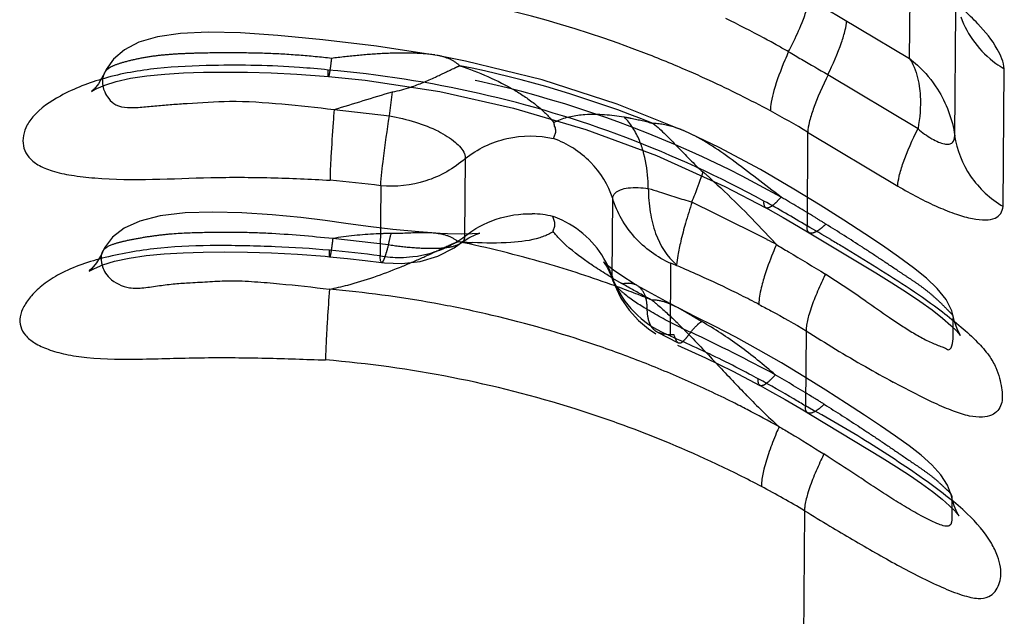
# Model space of a CAD drawing. Units: millimetres. Extents: x 0 to 420, y 0 to 297.
# Drawn here: x 147 to 154, y 117 to 121 of the extents above; entities that cross this region are included whole.
import ezdxf

# ---------------------------------------------------------------- set-up
doc = ezdxf.new("R2010")
doc.units = ezdxf.units.MM
doc.header["$LTSCALE"] = 23.1
doc.linetypes.add('DOT', pattern=[0.2, 0.1, -0.1])
doc.linetypes.add('HIDDEN', pattern=[0.2, 0.1, -0.1])
doc.layers.get('0').update_dxf_attribs({"linetype": 'CONTINUOUS'})
for name, color, linetype in [('607370955-000_CL', 7, 'CONTINUOUS'), ('607370955-000_HL', 7, 'CONTINUOUS'), ('DEFAULT_2', 6, 'HIDDEN')]:
    doc.layers.add(name, color=color, linetype=linetype)

msp = doc.modelspace()

# ---------------------------------------------------------------- linework, layer by layer
at = {"color": 9, "linetype": 'DOT'}
for p, q in [((150.4021, 120.8615), (150.3832, 120.8647)), ((149.6368, 120.7138), (149.6367, 120.7138)), ((150.3724, 119.6129), (150.363, 119.6136)), ((150.5727, 119.5462), (150.569, 119.5433)), ((151.8086, 119.2425), (151.8069, 119.2435)), ((152.0855, 119.0908), (152.0805, 119.0933))]:
    msp.add_line(p, q, dxfattribs=at)
msp.add_arc((146.2839, 106.4623), 13.7799, 61.88998, 64.65563, dxfattribs=at)
for points, knots in [([(149.6578, 120.8414), (149.5821, 120.8494), (149.4305, 120.8642), (149.2024, 120.8774), (148.9738, 120.8803), (148.7834, 120.8794), (148.6312, 120.8747), (148.5172, 120.8686), (148.4033, 120.8571), (148.2938, 120.8381), (148.1984, 120.8146), (148.1267, 120.7916), (148.0793, 120.7655), (148.0634, 120.7416), (148.0587, 120.7305)], [0, 0, 0, 0, 0.139779, 0.279601, 0.419474, 0.559388, 0.629245, 0.699035, 0.769038, 0.839277, 0.902969, 0.949069, 0.977944, 1, 1, 1, 1]), ([(150.3834, 120.865), (150.3287, 120.8736), (150.2129, 120.8797), (150.0346, 120.8775), (149.8477, 120.8633), (149.7216, 120.8488), (149.6578, 120.8414)], [0, 0, 0, 0, 0.227931, 0.476699, 0.735054, 1, 1, 1, 1]), ([(149.6578, 120.8414), (149.6556, 120.8232), (149.6516, 120.7917), (149.6464, 120.7552), (149.6427, 120.734), (149.6406, 120.7232), (149.6389, 120.7177), (149.6377, 120.7139), (149.6368, 120.7138)], [0, 0, 0, 0, 0.424456, 0.736296, 0.848029, 0.929312, 0.979602, 1, 1, 1, 1]), ([(152.8178, 119.8652), (152.3371, 120.1368), (151.3097, 120.5786), (150.2123, 120.7928), (149.6578, 120.8414)], [0, 0, 0, 0, 0.497996, 1, 1, 1, 1]), ([(152.8178, 119.8649), (152.7025, 119.9521), (152.4905, 120.1218), (152.2625, 120.2757), (152.1455, 120.3271)], [0, 0, 0, 0, 0.530965, 1, 1, 1, 1]), ([(152.8178, 119.8653), (152.8062, 119.8523), (152.7845, 119.8295), (152.7529, 119.802), (152.7223, 119.784), (152.7097, 119.7909)], [0, 0, 0, 0, 0.387546, 0.681275, 1, 1, 1, 1]), ([(153.1323, 119.6755), (153.106, 119.6918), (153.0021, 119.7565), (152.8971, 119.8193), (152.8178, 119.8649)], [0, 0, 0, 0, 0.252883, 1, 1, 1, 1]), ([(153.1323, 119.6755), (153.1199, 119.6639), (153.0967, 119.6438), (153.0613, 119.6189), (153.0284, 119.607), (153.0153, 119.6149)], [0, 0, 0, 0, 0.374799, 0.662687, 1, 1, 1, 1]), ([(154.0269, 119.0279), (154.0256, 119.0332), (154.0128, 119.0476), (153.9847, 119.0747), (153.943, 119.1179), (153.8899, 119.1673), (153.8308, 119.2165), (153.7682, 119.2618), (153.7039, 119.3035), (153.6196, 119.3598), (153.5149, 119.4302), (153.3461, 119.541), (153.2181, 119.622), (153.1323, 119.6755)], [0, 0, 0, 0, 0.014827, 0.049565, 0.107722, 0.176174, 0.246133, 0.315713, 0.384966, 0.453618, 0.590011, 0.726377, 1, 1, 1, 1]), ([(149.6669, 119.5738), (149.5148, 119.5897), (149.286, 119.6098), (148.98, 119.6188), (148.751, 119.6167), (148.5596, 119.6097), (148.4064, 119.5926), (148.2966, 119.5746), (148.1997, 119.555), (148.1155, 119.5339), (148.0581, 119.5056), (148.0459, 119.4779)], [0, 0, 0, 0, 0.278317, 0.417975, 0.557072, 0.695265, 0.766571, 0.837361, 0.898393, 0.944832, 1, 1, 1, 1]), ([(149.6669, 119.5738), (149.6646, 119.5556), (149.6606, 119.5242), (149.6554, 119.4878), (149.6517, 119.4666), (149.6497, 119.456), (149.6479, 119.4505), (149.6468, 119.4467), (149.6459, 119.4467)], [0, 0, 0, 0, 0.424857, 0.737578, 0.849089, 0.92986, 0.979839, 1, 1, 1, 1]), ([(150.3638, 119.6134), (150.3418, 119.6149), (150.2463, 119.6165), (150.1509, 119.6083), (150.0776, 119.6097)], [0, 0, 0, 0, 0.2311, 1, 1, 1, 1]), ([(150.0574, 119.5291), (150.0527, 119.5112), (150.0443, 119.4805), (150.0311, 119.4404), (150.0222, 119.4187), (150.0133, 119.4057), (150.0096, 119.4062)], [0, 0, 0, 0, 0.415871, 0.723524, 0.916238, 1, 1, 1, 1]), ([(150.569, 119.5433), (150.5469, 119.5267), (150.4789, 119.5078), (150.362, 119.5011), (150.2163, 119.5078), (150.1119, 119.5205), (150.0574, 119.5291)], [0, 0, 0, 0, 0.159544, 0.391708, 0.681193, 1, 1, 1, 1]), ([(151.8769, 119.0753), (151.8204, 119.1083), (151.744, 119.1579), (151.6636, 119.2315), (151.6387, 119.2685), (151.6329, 119.2862)], [0, 0, 0, 0, 0.601138, 0.829381, 1, 1, 1, 1]), ([(151.8769, 119.0753), (151.8764, 119.1106), (151.8699, 119.1737), (151.8313, 119.2284), (151.8086, 119.2425)], [0, 0, 0, 0, 0.568761, 1, 1, 1, 1]), ([(152.2593, 118.9906), (152.2441, 118.9994), (152.1864, 119.0333), (152.1293, 119.0681), (152.0854, 119.0907)], [0, 0, 0, 0, 0.262926, 1, 1, 1, 1]), ([(152.1825, 118.9159), (152.1958, 118.9328), (152.2191, 118.96), (152.2466, 118.9843), (152.2594, 118.9909)], [0, 0, 0, 0, 0.598448, 1, 1, 1, 1]), ([(152.7764, 118.6165), (152.6948, 118.6867), (152.5293, 118.8212), (152.3506, 118.9381), (152.2593, 118.9906)], [0, 0, 0, 0, 0.505391, 1, 1, 1, 1]), ([(152.7764, 118.6164), (152.7649, 118.6033), (152.7442, 118.5808), (152.7141, 118.5549), (152.6906, 118.5398), (152.6742, 118.5385), (152.6692, 118.5413)], [0, 0, 0, 0, 0.384731, 0.675685, 0.87417, 1, 1, 1, 1]), ([(153.1206, 118.4093), (153.0916, 118.427), (152.9773, 118.4968), (152.8625, 118.5659), (152.7759, 118.616)], [0, 0, 0, 0, 0.253519, 1, 1, 1, 1]), ([(153.1201, 118.4088), (153.1079, 118.3974), (153.085, 118.3777), (153.05, 118.3532), (153.0176, 118.3415), (153.0045, 118.3492)], [0, 0, 0, 0, 0.373769, 0.661329, 1, 1, 1, 1]), ([(153.1201, 118.4088), (153.2053, 118.3558), (153.3315, 118.2743), (153.4984, 118.164), (153.6228, 118.0799), (153.7263, 118.0083), (153.8104, 117.9513), (153.8721, 117.9067), (153.927, 117.8606), (153.9694, 117.8191), (154.0012, 117.7919), (154.013, 117.7739), (154.015, 117.7666)], [0, 0, 0, 0, 0.272274, 0.407691, 0.543021, 0.67977, 0.749254, 0.818788, 0.886233, 0.943661, 0.979549, 1, 1, 1, 1])]:
    msp.add_open_spline(points, degree=3, knots=knots, dxfattribs=at)
at = {"layer": '607370955-000_CL', "color": 9, "linetype": 'CONTINUOUS'}
for p, q in [((153.7206, 120.8394), (153.7256, 121.4215)), ((153.0133, 121.264), (153.7206, 120.8394)), ((154.0372, 120.2976), (154.0449, 121.1772)), ((154.3771, 119.8), (154.3858, 120.7668)), ((153.1453, 120.7268), (153.7793, 120.3471)), ((153.0027, 120.3234), (152.9994, 119.6633)), ((153.0027, 120.3234), (153.6378, 119.9431)), ((150.5981, 120.1364), (150.5933, 119.5893)), ((149.6482, 120.015), (149.6477, 119.9842)), ((150.0041, 119.9457), (149.9998, 119.4524)), ((151.6291, 119.3087), (151.6339, 119.8559)), ((149.6436, 119.469), (149.6439, 119.4918)), ((152.0391, 118.8904), (152.0435, 119.3984)), ((151.6326, 119.2872), (151.6291, 119.3087)), ((151.6329, 119.2863), (151.6326, 119.2872)), ((152.9929, 118.9264), (152.9883, 118.3977)), ((152.9819, 117.6609), (152.8357, 100.9127))]:
    msp.add_line(p, q, dxfattribs=at)
at = {"layer": '607370955-000_CL', "color": 7, "linetype": 'CONTINUOUS'}
for p, q in [((150.0653, 120.4367), (150.0864, 120.6061)), ((149.6768, 120.4818), (150.0653, 120.4367)), ((152.4214, 119.9407), (152.7097, 119.7909)), ((153.0153, 119.615), (153.4838, 119.3322)), ((149.6459, 119.4466), (149.6459, 119.4466)), ((151.8853, 118.9395), (151.9375, 118.904)), ((151.9473, 118.9169), (151.9452, 118.9181)), ((152.0889, 118.8247), (152.2858, 118.7353)), ((152.2858, 118.7353), (152.4787, 118.6412)), ((152.4787, 118.6412), (152.6686, 118.5418)), ((152.6693, 118.5414), (152.6693, 118.5414)), ((152.959, 118.3764), (153.0345, 118.3312))]:
    msp.add_line(p, q, dxfattribs=at)
for points in [[(148.4858, 120.7312), (148.6181, 120.7391), (148.7589, 120.7436), (148.9088, 120.7452), (149.0671, 120.7438), (149.2345, 120.7391), (149.4139, 120.7302), (149.6065, 120.7164), (149.6368, 120.7138)], [(147.9721, 120.6086), (147.978, 120.6122), (148.0093, 120.6289), (148.0661, 120.6527), (148.1455, 120.6779), (148.2457, 120.7009), (148.3612, 120.7188), (148.4858, 120.7312)], [(149.6368, 120.714), (149.8951, 120.6876), (150.4197, 120.6072), (150.9372, 120.4918), (151.4451, 120.3416), (151.9407, 120.1576), (152.4214, 119.9407)], [(152.7096, 119.7907), (152.7234, 119.7831), (152.832, 119.7223), (152.9405, 119.6595), (153.0153, 119.6149)], [(150.569, 119.5433), (150.6222, 119.5786), (150.6732, 119.6033)], [(150.405, 119.4507), (150.5193, 119.5087), (150.5724, 119.5461)], [(147.9544, 119.345), (147.9596, 119.3481), (147.9917, 119.3649), (148.051, 119.389), (148.1336, 119.4143), (148.2368, 119.437), (148.3546, 119.4544), (148.481, 119.4663), (148.6147, 119.4741), (148.7568, 119.4785), (148.9085, 119.4798), (149.0685, 119.4782), (149.2374, 119.4731), (149.4183, 119.4638), (149.6125, 119.4495), (149.6459, 119.4466)], [(149.6437, 119.4469), (149.7695, 119.4349), (149.8952, 119.4208), (150.0096, 119.4062)], [(150.0096, 119.4065), (150.0303, 119.404), (150.1531, 119.3984), (150.2818, 119.4136), (150.405, 119.4507)], [(151.6401, 119.3521), (151.6281, 119.3609), (151.5853, 119.3949), (151.5694, 119.4094), (151.5742, 119.403), (151.5943, 119.3727), (151.6217, 119.3168), (151.6326, 119.2872)], [(151.633, 119.2861), (151.644, 119.2554), (151.6918, 119.1551), (151.75, 119.07), (151.8145, 118.999), (151.8853, 118.9395)], [(153.4838, 119.3322), (153.595, 119.2637), (153.6989, 119.1975), (153.7932, 119.1342), (153.8778, 119.073), (153.9513, 119.0146), (154.0102, 118.9626), (154.0511, 118.9222), (154.0728, 118.898), (154.0743, 118.8963)], [(152.6692, 118.5413), (152.7365, 118.5044), (152.8455, 118.4427), (152.959, 118.3764)], [(153.0345, 118.3312), (153.528, 118.0322), (153.6281, 117.9698), (153.7199, 117.9104), (153.8049, 117.8524), (153.8819, 117.7958), (153.9483, 117.7422), (154.0012, 117.6951), (154.0393, 117.6574), (154.043, 117.6534)]]:
    msp.add_lwpolyline(points, dxfattribs=at)
at = {"layer": '607370955-000_CL', "color": 9, "linetype": 'CONTINUOUS'}
for centre, radius, start, end in [((148.9718, 113.385), 8.03, 68.83474, 93.07025), ((149.0802, 114.2554), 7.6385, 61.73686, 64.00544), ((149.105, 114.3018), 7.586, 60.88801, 61.73522), ((149.0328, 113.5708), 7.8348, 66.27111, 68.76016), ((149.1178, 114.3249), 7.5595, 60.24558, 60.88789), ((155.6404, 119.6554), 3.0326, 156.00539, 157.24732), ((176.8905, 162.0241), 47.636, 239.71772, 239.84512), ((175.3475, 159.3656), 44.5622, 239.84347, 240.11779), ((154.77, 121.4082), 0.7477, 233.66336, 239.06957), ((148.9698, 112.9864), 7.8011, 69.31099, 85.11264), ((149.0527, 113.6167), 7.7848, 65.23465, 66.26956), ((149.0839, 113.683), 7.7115, 61.67803, 65.23856), ((149.5658, 114.5787), 6.6944, 59.09692, 61.67167), ((151.4007, 120.0726), 0.3638, 115.45513, 119.7524), ((149.008, 113.1004), 7.6809, 61.29594, 69.27776), ((148.9584, 111.9044), 8.1091, 82.59093, 85.12371), ((148.5646, 112.3083), 8.5887, 58.92145, 61.23901), ((138.0376, 90.7349), 32.3544, 63.014, 64.06069), ((151.05, 119.0058), 0.7428, 77.21485, 88.57669), ((150.9636, 119.0494), 0.7255, 64.27099, 69.77389), ((148.4919, 111.6274), 9.2137, 59.51671, 60.71119), ((150.1687, 120.1594), 0.7108, 301.24292, 306.67974), ((140.6382, 95.8572), 26.6097, 62.84011, 62.99923), ((142.2161, 109.6525), 14.4678, 43.07166, 43.39174), ((148.9559, 111.6931), 7.8291, 82.33752, 84.95811), ((150.1553, 120.1813), 0.7366, 295.95212, 301.24895), ((150.8471, 123.5114), 3.9702, 265.6728, 267.14654), ((148.9687, 111.8439), 7.8686, 73.81131, 78.42491), ((150.1339, 120.2672), 0.8257, 260.65188, 270.48483), ((148.5563, 123.2775), 4.2136, 292.03146, 293.17014), ((148.9945, 111.9347), 7.7741, 70.01794, 73.80743), ((151.0256, 119.113), 0.6345, 17.96337, 25.3719), ((149.0383, 112.1824), 7.819, 66.74053, 67.39714), ((149.0459, 112.1999), 7.7999, 65.52486, 66.74077), ((149.0628, 112.2368), 7.7593, 63.41781, 65.52569), ((147.9112, 111.1509), 9.6952, 55.43142, 57.44576), ((168.2595, 117.8368), 18.6674, 175.75646, 176.40963), ((148.9538, 111.264), 7.9836, 79.71468, 85.04403), ((149.0835, 112.2784), 7.7129, 62.35936, 63.41681), ((148.9578, 111.2847), 7.9625, 77.04501, 79.7151), ((162.2925, 118.2191), 12.6882, 176.44522, 176.72873), ((148.977, 111.3655), 7.8795, 71.64618, 77.0497), ((159.2308, 118.395), 9.6214, 176.73384, 177.07598), ((152.322, 119.602), 0.7658, 243.12415, 248.31746), ((149.0063, 111.8539), 7.6597, 63.67106, 66.67403), ((157.6446, 126.1244), 8.5703, 237.12744, 240.38683), ((148.996, 111.4264), 7.8157, 68.94435, 71.63785), ((148.9574, 110.7096), 8.038, 72.52998, 85.29847), ((149.0106, 111.464), 7.7753, 66.22566, 68.94472), ((149.0189, 111.8795), 7.6312, 62.06474, 63.67068), ((158.7062, 127.987), 10.7141, 240.37343, 241.56695), ((149.0281, 111.897), 7.6113, 61.52462, 62.06428), ((149.0369, 111.5236), 7.7102, 63.48943, 66.22601), ((156.7405, 122.523), 5.8104, 224.23447, 225.75289), ((149.0614, 111.5734), 7.6547, 62.63689, 63.48721), ((149.1117, 111.2346), 8.1449, 57.90745, 61.5778), ((148.9903, 110.822), 7.9208, 69.93458, 72.51274), ((149.084, 111.6168), 7.6058, 60.72571, 62.63805), ((155.4733, 121.2213), 3.9939, 225.74541, 228.04222), ((149.0172, 110.8938), 7.8442, 64.75233, 69.93967), ((148.5708, 110.372), 9.163, 56.38863, 57.90786), ((149.0703, 111.0082), 7.7181, 62.12115, 64.74613), ((149.4938, 111.7989), 6.8213, 59.24591, 62.16117), ((163.3717, 134.5976), 19.8696, 238.47286, 239.07564), ((162.3854, 132.9487), 17.9482, 239.07175, 240.25356)]:
    msp.add_arc(centre, radius, start, end, dxfattribs=at)
for points, knots in [([(154.3858, 120.7668), (154.3805, 120.8157), (154.3312, 120.9339), (154.1883, 121.1057), (153.9773, 121.2929), (153.8075, 121.411), (153.7163, 121.4688)], [0, 0, 0, 0, 0.148945, 0.375202, 0.673233, 1, 1, 1, 1]), ([(152.9643, 121.0922), (152.9774, 121.1249), (152.9977, 121.181), (153.012, 121.2396), (153.0133, 121.264)], [0, 0, 0, 0, 0.590803, 1, 1, 1, 1]), ([(152.8699, 120.8886), (152.8792, 120.9067), (152.9128, 120.9736), (152.944, 121.0417), (152.9643, 121.0922)], [0, 0, 0, 0, 0.272494, 1, 1, 1, 1]), ([(153.1453, 120.7268), (153.1815, 120.8005), (153.228, 120.9036), (153.2673, 121.0319), (153.2764, 121.0838), (153.2763, 121.1055)], [0, 0, 0, 0, 0.611585, 0.838037, 1, 1, 1, 1]), ([(154.0794, 121.1322), (154.1029, 121.068), (154.1705, 120.9449), (154.2709, 120.8472), (154.3269, 120.8059)], [0, 0, 0, 0, 0.495673, 1, 1, 1, 1]), ([(152.8438, 120.8283), (152.8146, 120.7587), (152.7775, 120.6615), (152.7477, 120.5409), (152.7418, 120.492), (152.7424, 120.4714)], [0, 0, 0, 0, 0.60695, 0.833554, 1, 1, 1, 1]), ([(153.7205, 120.8394), (153.7395, 120.8246), (153.8135, 120.7618), (153.8769, 120.6864), (153.9161, 120.6249)], [0, 0, 0, 0, 0.24813, 1, 1, 1, 1]), ([(153.7206, 120.8394), (153.7292, 120.8262), (153.7625, 120.7661), (153.7802, 120.6983), (153.788, 120.6461)], [0, 0, 0, 0, 0.229445, 1, 1, 1, 1]), ([(148.8255, 120.7913), (148.6945, 120.7888), (148.4376, 120.7787), (148.0727, 120.7158), (147.7756, 120.6007), (147.6116, 120.4911), (147.5592, 120.4294)], [0, 0, 0, 0, 0.292035, 0.572114, 0.819729, 1, 1, 1, 1]), ([(149.6344, 120.7591), (149.5675, 120.7663), (149.2986, 120.7904), (149.0282, 120.7951), (148.8255, 120.7913)], [0, 0, 0, 0, 0.249257, 1, 1, 1, 1]), ([(149.6367, 120.7138), (149.6356, 120.714), (149.6352, 120.7195), (149.6343, 120.7267), (149.6342, 120.7416), (149.6343, 120.7526), (149.6344, 120.7591)], [0, 0, 0, 0, 0.071567, 0.260549, 0.570196, 1, 1, 1, 1]), ([(153.148, 120.7257), (153.1089, 120.6471), (153.0587, 120.5372), (153.0156, 120.4004), (153.0054, 120.3451), (153.0052, 120.3219)], [0, 0, 0, 0, 0.612021, 0.838393, 1, 1, 1, 1]), ([(148.0514, 120.647), (148.0541, 120.6326), (148.0647, 120.6011), (148.0931, 120.5542), (148.1441, 120.5056), (148.2303, 120.4923), (148.3264, 120.4979), (148.4308, 120.5077), (148.5365, 120.5178), (148.6074, 120.5224), (148.6428, 120.5247)], [0, 0, 0, 0, 0.06601, 0.147118, 0.245746, 0.370604, 0.522777, 0.680954, 0.840569, 1, 1, 1, 1]), ([(153.788, 120.6461), (153.7915, 120.6233), (153.8014, 120.5237), (153.7925, 120.4228), (153.7793, 120.3471)], [0, 0, 0, 0, 0.230601, 1, 1, 1, 1]), ([(148.9408, 120.5394), (149.0639, 120.5409), (149.3098, 120.5222), (149.5547, 120.4976), (149.6767, 120.4816)], [0, 0, 0, 0, 0.499947, 1, 1, 1, 1]), ([(149.6767, 120.4817), (149.6743, 120.451), (149.6659, 120.3404), (149.6584, 120.2296), (149.654, 120.1495)], [0, 0, 0, 0, 0.276986, 1, 1, 1, 1]), ([(147.5592, 120.4294), (147.5397, 120.4064), (147.5081, 120.3595), (147.4869, 120.2823), (147.4924, 120.2085), (147.529, 120.1407), (147.5996, 120.0854), (147.7033, 120.0442), (147.8385, 120.0159), (147.9395, 120.0046), (147.9944, 120.0001)], [0, 0, 0, 0, 0.112587, 0.207312, 0.293698, 0.381828, 0.486213, 0.621367, 0.794625, 1, 1, 1, 1]), ([(150.0041, 119.9457), (150.0072, 120.0096), (150.0271, 120.1736), (150.0499, 120.3369), (150.0653, 120.4367)], [0, 0, 0, 0, 0.387635, 1, 1, 1, 1]), ([(150.0654, 120.4367), (150.1269, 120.4263), (150.2444, 120.3987), (150.4025, 120.337), (150.5211, 120.2636), (150.5802, 120.2016), (150.5924, 120.1701)], [0, 0, 0, 0, 0.308551, 0.59579, 0.833027, 1, 1, 1, 1]), ([(153.6378, 119.943), (153.6379, 119.9663), (153.6478, 120.0217), (153.6905, 120.1587), (153.7406, 120.2687), (153.7795, 120.3474)], [0, 0, 0, 0, 0.161763, 0.388161, 1, 1, 1, 1]), ([(153.7792, 120.347), (153.8094, 120.3207), (153.8557, 120.286), (153.9197, 120.2525), (153.9608, 120.2389), (153.9955, 120.235), (154.0314, 120.2507), (154.0374, 120.2805), (154.037, 120.2974)], [0, 0, 0, 0, 0.368334, 0.529121, 0.662956, 0.766033, 0.844289, 1, 1, 1, 1]), ([(150.5981, 120.1365), (150.6821, 120.2045), (150.8864, 120.3023), (151.1123, 120.3016), (151.2191, 120.2773)], [0, 0, 0, 0, 0.496805, 1, 1, 1, 1]), ([(151.6339, 119.8559), (151.6032, 119.9508), (151.4927, 120.1302), (151.3153, 120.2419), (151.2191, 120.2773)], [0, 0, 0, 0, 0.493217, 1, 1, 1, 1]), ([(154.0369, 120.2978), (154.0519, 120.1972), (154.131, 119.9981), (154.2878, 119.8535), (154.3772, 119.7999)], [0, 0, 0, 0, 0.493939, 1, 1, 1, 1]), ([(151.8843, 119.9262), (151.8842, 119.9496), (151.8808, 120.0394), (151.866, 120.1289), (151.847, 120.1925)], [0, 0, 0, 0, 0.260604, 1, 1, 1, 1]), ([(149.654, 120.1495), (149.6532, 120.1364), (149.6509, 120.0916), (149.6489, 120.0468), (149.6482, 120.015)], [0, 0, 0, 0, 0.291163, 1, 1, 1, 1]), ([(150.5981, 120.1364), (150.518, 120.0665), (150.3275, 119.9585), (150.1096, 119.9352), (150.0041, 119.9457)], [0, 0, 0, 0, 0.500591, 1, 1, 1, 1]), ([(150.5924, 120.1701), (150.5935, 120.1672), (150.5972, 120.1564), (150.5988, 120.1448), (150.5981, 120.1364)], [0, 0, 0, 0, 0.268485, 1, 1, 1, 1]), ([(152.19, 119.8298), (152.1977, 119.8488), (152.2257, 119.9191), (152.2517, 119.9903), (152.2686, 120.0429)], [0, 0, 0, 0, 0.270244, 1, 1, 1, 1]), ([(147.9944, 120.0001), (148.265, 119.9782), (148.6781, 120.0069), (149.2292, 120.005), (149.5087, 119.992), (149.6477, 119.9844)], [0, 0, 0, 0, 0.492618, 0.747506, 1, 1, 1, 1]), ([(151.6339, 119.8559), (151.634, 119.8632), (151.6373, 119.8786), (151.6558, 119.902), (151.6921, 119.921), (151.7706, 119.9375), (151.8372, 119.9319), (151.8843, 119.9262)], [0, 0, 0, 0, 0.077831, 0.159057, 0.307582, 0.498797, 1, 1, 1, 1]), ([(153.6378, 119.9431), (153.7296, 119.8894), (153.8645, 119.817), (154.0425, 119.7451), (154.1546, 119.7135), (154.2462, 119.7017), (154.3179, 119.7112), (154.3651, 119.7482), (154.3753, 119.783), (154.3771, 119.8)], [0, 0, 0, 0, 0.381008, 0.546927, 0.686815, 0.796907, 0.877035, 0.938751, 1, 1, 1, 1]), ([(152.0435, 119.3984), (151.9474, 119.4416), (151.7721, 119.5682), (151.6648, 119.7566), (151.6339, 119.8559)], [0, 0, 0, 0, 0.503332, 1, 1, 1, 1]), ([(152.6974, 119.8163), (152.6972, 119.8178), (152.6967, 119.8249), (152.6969, 119.832), (152.6972, 119.8374)], [0, 0, 0, 0, 0.2244, 1, 1, 1, 1]), ([(152.7097, 119.7909), (152.708, 119.7918), (152.7004, 119.7981), (152.6982, 119.8086), (152.6974, 119.8163)], [0, 0, 0, 0, 0.203176, 1, 1, 1, 1]), ([(150.5933, 119.5893), (150.6588, 119.6423), (150.8114, 119.7252), (150.983, 119.7504), (151.0684, 119.7483)], [0, 0, 0, 0, 0.496532, 1, 1, 1, 1]), ([(151.5989, 119.3848), (151.5665, 119.4531), (151.4757, 119.5802), (151.348, 119.6694), (151.2785, 119.7029)], [0, 0, 0, 0, 0.494824, 1, 1, 1, 1]), ([(153.0152, 119.6149), (153.0124, 119.6167), (152.9996, 119.6294), (152.999, 119.6492), (152.9994, 119.6633)], [0, 0, 0, 0, 0.190775, 1, 1, 1, 1]), ([(151.1218, 119.5801), (151.0562, 119.5595), (150.8973, 119.5394), (150.739, 119.5417), (150.6495, 119.5461)], [0, 0, 0, 0, 0.433938, 1, 1, 1, 1]), ([(151.1725, 119.5994), (151.1686, 119.5976), (151.152, 119.5903), (151.1349, 119.5842), (151.1218, 119.5801)], [0, 0, 0, 0, 0.237973, 1, 1, 1, 1]), ([(151.215, 119.623), (151.2118, 119.6209), (151.1982, 119.6121), (151.1838, 119.6045), (151.1725, 119.5994)], [0, 0, 0, 0, 0.237718, 1, 1, 1, 1]), ([(151.2476, 119.5852), (151.2447, 119.5883), (151.2335, 119.6007), (151.2227, 119.6134), (151.215, 119.623)], [0, 0, 0, 0, 0.258821, 1, 1, 1, 1]), ([(151.4893, 119.3871), (151.4649, 119.4035), (151.3797, 119.4635), (151.2985, 119.5302), (151.2476, 119.5852)], [0, 0, 0, 0, 0.281872, 1, 1, 1, 1]), ([(153.1659, 119.5676), (153.1929, 119.5517), (153.3015, 119.4872), (153.409, 119.4211), (153.4896, 119.3708)], [0, 0, 0, 0, 0.248164, 1, 1, 1, 1]), ([(148.854, 119.525), (148.7221, 119.5247), (148.4573, 119.5151), (148.0839, 119.4546), (147.8038, 119.3637), (147.637, 119.2576), (147.5522, 119.1798), (147.4958, 119.1027), (147.466, 119.0275), (147.4684, 118.9536), (147.507, 118.8879), (147.5762, 118.8344), (147.6727, 118.7905), (147.7963, 118.7568), (147.8881, 118.7432), (147.938, 118.7382)], [0, 0, 0, 0, 0.183505, 0.36744, 0.525322, 0.588113, 0.640865, 0.684436, 0.720115, 0.751288, 0.783557, 0.822541, 0.87114, 0.930242, 1, 1, 1, 1]), ([(150.1409, 119.4415), (150.1703, 119.4417), (150.2859, 119.4488), (150.4, 119.4813), (150.4776, 119.519)], [0, 0, 0, 0, 0.254484, 1, 1, 1, 1]), ([(152.7846, 119.5328), (152.7759, 119.5125), (152.7446, 119.4376), (152.7163, 119.3613), (152.6987, 119.3048)], [0, 0, 0, 0, 0.271774, 1, 1, 1, 1]), ([(152.7842, 119.5315), (152.8127, 119.5148), (152.9281, 119.4465), (153.0427, 119.3769), (153.1288, 119.324)], [0, 0, 0, 0, 0.246184, 1, 1, 1, 1]), ([(149.6459, 119.4467), (149.6453, 119.4467), (149.6446, 119.4493), (149.6437, 119.4559), (149.6437, 119.4634), (149.6436, 119.469)], [0, 0, 0, 0, 0.077853, 0.267663, 1, 1, 1, 1]), ([(150.0096, 119.4062), (150.0079, 119.4064), (150.0045, 119.4109), (150.001, 119.4263), (150.0001, 119.4411), (149.9997, 119.4524)], [0, 0, 0, 0, 0.105497, 0.298707, 1, 1, 1, 1]), ([(148.0456, 119.3865), (148.0493, 119.3714), (148.0619, 119.3386), (148.1171, 119.2702), (148.219, 119.2211), (148.3426, 119.2271), (148.4484, 119.2441), (148.5574, 119.2574), (148.63, 119.2618), (148.6659, 119.2637)], [0, 0, 0, 0, 0.067569, 0.150471, 0.377709, 0.522972, 0.683658, 0.844004, 1, 1, 1, 1]), ([(149.6435, 119.218), (149.6866, 119.2265), (149.8546, 119.2656), (150.0177, 119.3234), (150.1369, 119.3716)], [0, 0, 0, 0, 0.254736, 1, 1, 1, 1]), ([(151.6282, 119.2987), (151.6161, 119.306), (151.5692, 119.3346), (151.523, 119.3643), (151.4893, 119.3871)], [0, 0, 0, 0, 0.257804, 1, 1, 1, 1]), ([(151.6291, 119.3087), (151.6569, 119.2263), (151.7498, 119.0689), (151.8953, 118.9597), (151.9758, 118.9189)], [0, 0, 0, 0, 0.490682, 1, 1, 1, 1]), ([(152.6987, 119.3048), (152.6938, 119.2888), (152.678, 119.2346), (152.6653, 119.179), (152.6624, 119.1393)], [0, 0, 0, 0, 0.297111, 1, 1, 1, 1]), ([(153.1282, 119.3228), (153.1212, 119.3084), (153.0953, 119.2542), (153.0711, 119.1992), (153.0547, 119.1582)], [0, 0, 0, 0, 0.265371, 1, 1, 1, 1]), ([(148.6659, 119.2637), (148.7117, 119.2663), (148.8036, 119.2715), (148.8957, 119.277), (148.9419, 119.2774)], [0, 0, 0, 0, 0.497946, 1, 1, 1, 1]), ([(148.9419, 119.2774), (149.0006, 119.278), (149.118, 119.2717), (149.3519, 119.252), (149.5271, 119.2331), (149.6435, 119.218)], [0, 0, 0, 0, 0.249996, 0.500065, 1, 1, 1, 1]), ([(153.0547, 119.1582), (153.0396, 119.1202), (153.0153, 119.0533), (152.998, 118.9837), (152.9946, 118.9535)], [0, 0, 0, 0, 0.573227, 1, 1, 1, 1]), ([(152.6624, 119.1393), (152.6622, 119.1368), (152.6616, 119.1273), (152.6615, 119.1178), (152.6619, 119.1109)], [0, 0, 0, 0, 0.268888, 1, 1, 1, 1]), ([(152.6617, 119.111), (152.6898, 119.0963), (152.8015, 119.037), (152.9116, 118.9748), (152.9929, 118.9264)], [0, 0, 0, 0, 0.251113, 1, 1, 1, 1]), ([(153.4122, 119.1344), (153.4676, 119.0962), (153.5506, 119.0388), (153.6617, 118.9636), (153.7319, 118.9188), (153.7885, 118.8856), (153.8306, 118.863), (153.8721, 118.8439), (153.9054, 118.8293), (153.9307, 118.8194), (153.9484, 118.8136), (153.965, 118.8072), (153.979, 118.7993), (153.9915, 118.7908), (154.0052, 118.7952), (154.0116, 118.8069), (154.0153, 118.8151), (154.0169, 118.8194)], [0, 0, 0, 0, 0.282757, 0.423721, 0.563422, 0.632243, 0.699417, 0.763854, 0.824259, 0.85207, 0.877917, 0.902452, 0.926425, 0.946465, 0.961805, 0.980484, 1, 1, 1, 1]), ([(153.9518, 119.0584), (153.9964, 119.0242), (154.0803, 118.9565), (154.191, 118.855), (154.2754, 118.7608), (154.3269, 118.6735), (154.3518, 118.5958), (154.3667, 118.5275), (154.3735, 118.4657), (154.3677, 118.4096), (154.3428, 118.3611), (154.2943, 118.3273), (154.2238, 118.3143), (154.132, 118.3253), (154.0203, 118.3617), (153.8398, 118.4397), (153.7009, 118.5133), (153.6049, 118.5653)], [0, 0, 0, 0, 0.101532, 0.194624, 0.27118, 0.32916, 0.376114, 0.417943, 0.455354, 0.488148, 0.51835, 0.550804, 0.591145, 0.645009, 0.716311, 0.802739, 1, 1, 1, 1]), ([(152.9946, 118.9535), (152.9943, 118.9511), (152.9934, 118.9421), (152.9929, 118.9331), (152.9929, 118.9264)], [0, 0, 0, 0, 0.268769, 1, 1, 1, 1]), ([(154.0169, 118.8194), (154.0249, 118.8408), (154.0269, 118.8849), (154.0257, 118.9274), (154.0255, 118.9475)], [0, 0, 0, 0, 0.53233, 1, 1, 1, 1]), ([(149.6219, 118.8858), (149.6211, 118.8686), (149.6185, 118.8135), (149.6163, 118.7584), (149.6164, 118.7204)], [0, 0, 0, 0, 0.311211, 1, 1, 1, 1]), ([(147.938, 118.7382), (148.0681, 118.7249), (148.3451, 118.7254), (148.7636, 118.7398), (149.1926, 118.7352), (149.4759, 118.7254), (149.6162, 118.7204)], [0, 0, 0, 0, 0.233643, 0.493501, 0.749003, 1, 1, 1, 1]), ([(152.6571, 118.5666), (152.657, 118.5682), (152.6565, 118.5752), (152.6567, 118.5823), (152.657, 118.5878)], [0, 0, 0, 0, 0.224428, 1, 1, 1, 1]), ([(152.9883, 118.3978), (152.9612, 118.4141), (152.8518, 118.4792), (152.7411, 118.5421), (152.6571, 118.5878)], [0, 0, 0, 0, 0.248851, 1, 1, 1, 1]), ([(152.6692, 118.5413), (152.6675, 118.5422), (152.66, 118.5485), (152.6579, 118.559), (152.6571, 118.5666)], [0, 0, 0, 0, 0.201735, 1, 1, 1, 1]), ([(153.0043, 118.3493), (153.0014, 118.351), (152.9886, 118.3638), (152.988, 118.3836), (152.9883, 118.3977)], [0, 0, 0, 0, 0.190782, 1, 1, 1, 1]), ([(152.8031, 118.2513), (152.7965, 118.2361), (152.7719, 118.1784), (152.7491, 118.1198), (152.7339, 118.0763)], [0, 0, 0, 0, 0.264828, 1, 1, 1, 1]), ([(152.8031, 118.2513), (152.8293, 118.2362), (152.9356, 118.1742), (153.0401, 118.1092), (153.1184, 118.0596)], [0, 0, 0, 0, 0.24631, 1, 1, 1, 1]), ([(152.7339, 118.0763), (152.7198, 118.0358), (152.6974, 117.9645), (152.6822, 117.8909), (152.6798, 117.859)], [0, 0, 0, 0, 0.572929, 1, 1, 1, 1]), ([(153.1184, 118.0596), (153.1113, 118.0452), (153.0852, 117.9907), (153.0608, 117.9353), (153.0443, 117.8941)], [0, 0, 0, 0, 0.265319, 1, 1, 1, 1]), ([(153.999, 117.5548), (153.9901, 117.55), (153.9623, 117.5518), (153.9213, 117.5672), (153.8701, 117.5895), (153.7944, 117.6282), (153.6972, 117.6836), (153.581, 117.7557), (153.4654, 117.8311), (153.3119, 117.9337), (153.1957, 118.0091), (153.1184, 118.0596)], [0, 0, 0, 0, 0.029644, 0.074733, 0.130605, 0.192693, 0.324273, 0.458511, 0.593701, 0.729159, 1, 1, 1, 1]), ([(152.6798, 117.859), (152.6796, 117.8565), (152.6791, 117.847), (152.6789, 117.8375), (152.6793, 117.8306)], [0, 0, 0, 0, 0.26885, 1, 1, 1, 1]), ([(153.0443, 117.8941), (153.029, 117.8559), (153.0046, 117.7885), (152.9871, 117.7185), (152.9835, 117.6881)], [0, 0, 0, 0, 0.573396, 1, 1, 1, 1]), ([(153.4802, 117.3655), (153.5832, 117.3067), (153.7366, 117.2212), (153.9412, 117.1237), (154.061, 117.0753), (154.1474, 117.0509), (154.2098, 117.0409), (154.2743, 117.0479), (154.3232, 117.0912), (154.3506, 117.142), (154.3644, 117.201), (154.3601, 117.2696), (154.3378, 117.3488), (154.2729, 117.4839), (154.1518, 117.6213), (153.9911, 117.7564), (153.8941, 117.8288), (153.8427, 117.8657)], [0, 0, 0, 0, 0.185647, 0.274675, 0.354509, 0.387635, 0.41474, 0.453667, 0.483892, 0.512907, 0.54301, 0.577407, 0.619337, 0.671042, 0.810775, 0.901, 1, 1, 1, 1]), ([(152.9835, 117.6881), (152.9833, 117.6857), (152.9823, 117.6766), (152.9818, 117.6675), (152.9819, 117.6609)], [0, 0, 0, 0, 0.268844, 1, 1, 1, 1]), ([(154.0165, 117.68), (154.0167, 117.6581), (154.0173, 117.6198), (154.0172, 117.5645), (153.999, 117.5548)], [0, 0, 0, 0, 0.514252, 1, 1, 1, 1])]:
    msp.add_open_spline(points, degree=3, knots=knots, dxfattribs=at)
at = {"layer": '607370955-000_CL', "color": 7, "linetype": 'CONTINUOUS'}
msp.add_open_spline([(149.6768, 120.4818), (149.8135, 120.5226), (149.9497, 120.5652), (150.0864, 120.6061)], degree=3, dxfattribs=at)
at = {"layer": '607370955-000_CL', "color": 9, "linetype": 'CONTINUOUS'}
for points in [[(150.0863, 120.6058), (150.1298, 120.6133), (150.1727, 120.6249), (150.2145, 120.6389)], [(153.9161, 120.6249), (153.9787, 120.5269), (154.0217, 120.4129), (154.0372, 120.2976)], [(148.6428, 120.5247), (148.7421, 120.5309), (148.8414, 120.5382), (148.9408, 120.5394)], [(151.1998, 120.4145), (151.2069, 120.4061), (151.2138, 120.3974), (151.2202, 120.3885)], [(152.3432, 119.9761), (152.4778, 119.854), (152.6046, 119.7236), (152.7294, 119.5916)], [(150.5878, 119.564), (150.5841, 119.5572), (150.5787, 119.5512), (150.5727, 119.5462)], [(150.5933, 119.5893), (150.5939, 119.5807), (150.5919, 119.5716), (150.5878, 119.564)], [(149.2617, 119.5164), (149.1259, 119.5219), (148.99, 119.5253), (148.854, 119.525)], [(149.6439, 119.4917), (149.5168, 119.5036), (149.3893, 119.5113), (149.2617, 119.5164)], [(153.4896, 119.3708), (153.6474, 119.2724), (153.8043, 119.1717), (153.9518, 119.0584)], [(152.3733, 118.6844), (152.4408, 118.6123), (152.5084, 118.5403), (152.5773, 118.4696)], [(153.8427, 117.8657), (153.7771, 117.9128), (153.7103, 117.9584), (153.643, 118.0031)]]:
    msp.add_open_spline(points, degree=3, dxfattribs=at)
at = {"layer": '607370955-000_CL', "color": 7, "linetype": 'CONTINUOUS'}
for points, knots in [([(151.2191, 120.2773), (151.2192, 120.2862), (151.2289, 120.3022), (151.2371, 120.3295), (151.2292, 120.3581), (151.2214, 120.377), (151.2216, 120.3871)], [0, 0, 0, 0, 0.235209, 0.471396, 0.733845, 1, 1, 1, 1]), ([(151.8843, 119.9262), (151.8847, 119.8707), (151.8929, 119.7635), (151.938, 119.5734), (152.0149, 119.4472), (152.0824, 119.3901)], [0, 0, 0, 0, 0.284715, 0.547293, 1, 1, 1, 1]), ([(151.8843, 119.9262), (151.9102, 119.9191), (151.9749, 119.9007), (152.0763, 119.8649), (152.1537, 119.8419), (152.1925, 119.8311)], [0, 0, 0, 0, 0.249461, 0.625399, 1, 1, 1, 1]), ([(152.1925, 119.8311), (152.1756, 119.7821), (152.1464, 119.6909), (152.1137, 119.5653), (152.0933, 119.4675), (152.0838, 119.4122), (152.0824, 119.3901)], [0, 0, 0, 0, 0.34118, 0.631159, 0.854211, 1, 1, 1, 1]), ([(151.215, 119.623), (151.2149, 119.6317), (151.2231, 119.6476), (151.2305, 119.6742), (151.2223, 119.7019), (151.2143, 119.7202), (151.2144, 119.7301)], [0, 0, 0, 0, 0.234674, 0.469015, 0.731721, 1, 1, 1, 1]), ([(152.0657, 118.8975), (152.0541, 118.897), (152.0142, 118.897), (151.9728, 118.9037), (151.9474, 118.9169)], [0, 0, 0, 0, 0.288449, 1, 1, 1, 1]), ([(152.0959, 118.8399), (152.0887, 118.8442), (152.0766, 118.8642), (152.0695, 118.8845), (152.0657, 118.8975)], [0, 0, 0, 0, 0.38238, 1, 1, 1, 1])]:
    msp.add_open_spline(points, degree=3, knots=knots, dxfattribs=at)
at = {"layer": '607370955-000_HL', "color": 6, "linetype": 'HIDDEN'}
for p, q in [((150.0574, 119.5291), (149.6669, 119.5746)), ((152.0971, 118.8392), (151.9473, 118.9169)), ((152.0971, 118.8392), (152.0959, 118.8398))]:
    msp.add_line(p, q, dxfattribs=at)
for points in [[(150.3832, 120.8647), (149.9734, 120.9268), (149.5974, 120.9717), (149.2812, 121.0025), (149.0177, 121.0199), (148.7916, 121.0244), (148.597, 121.0151), (148.4356, 120.9917), (148.3052, 120.9541), (148.2025, 120.9018), (148.1258, 120.8362), (148.0741, 120.7627), (148.0572, 120.7275)], [(152.1457, 120.3273), (151.6663, 120.5192), (151.139, 120.6895), (150.5994, 120.8226), (150.4012, 120.8616)], [(148.0583, 120.7301), (148.054, 120.721), (148.0198, 120.6626), (147.9898, 120.6255), (147.9732, 120.6095), (147.9721, 120.6086)], [(154.0269, 119.0276), (154.016, 119.0662), (153.9763, 119.1457), (153.9151, 119.2228), (153.8379, 119.2965), (153.748, 119.3693), (153.6432, 119.4459), (153.5288, 119.5247), (153.4047, 119.6073), (153.2573, 119.7033), (153.0922, 119.8084), (152.9064, 119.9226), (152.6723, 120.0592), (152.3829, 120.2141), (152.1317, 120.3331)], [(150.363, 119.6136), (150.2705, 119.6208), (150.088, 119.6369), (149.9154, 119.658), (149.7597, 119.6806), (149.6125, 119.7011), (149.4425, 119.7216), (149.24, 119.7412), (149.0277, 119.7552), (148.8244, 119.7604), (148.6306, 119.7541), (148.4538, 119.7332), (148.3112, 119.6973), (148.2018, 119.6477), (148.1191, 119.5831), (148.0635, 119.5084), (148.0469, 119.4747)], [(150.6732, 119.6033), (150.6993, 119.6119), (150.6903, 119.6105), (150.6465, 119.6063), (150.5733, 119.6043), (150.4726, 119.6067), (150.3728, 119.6131)], [(148.0485, 119.4782), (148.0414, 119.463), (148.0062, 119.4029), (147.9745, 119.3639), (147.9559, 119.3462), (147.9544, 119.345)], [(151.807, 119.2435), (151.7859, 119.2562), (151.6977, 119.3121), (151.6401, 119.3521)], [(152.0807, 119.0935), (152.009, 119.1306), (151.88, 119.2009), (151.8086, 119.2425)], [(154.0151, 117.7658), (153.9872, 117.8411), (153.9403, 117.9133), (153.8766, 117.9834), (153.8015, 118.0504), (153.7172, 118.1165), (153.6213, 118.1857), (153.5159, 118.2578), (153.4026, 118.333), (153.2761, 118.4154), (153.132, 118.5075), (152.9764, 118.6045), (152.8191, 118.6998), (152.6595, 118.7928), (152.4988, 118.8816), (152.3493, 118.9592), (152.2168, 119.0243), (152.0977, 119.0845)], [(154.0743, 118.8963), (154.0778, 118.8921), (154.0706, 118.9045), (154.054, 118.9394), (154.0359, 118.991), (154.0267, 119.0284)], [(154.043, 117.6534), (154.0619, 117.6323), (154.0687, 117.6237), (154.0621, 117.6344), (154.0484, 117.6613), (154.0344, 117.6961), (154.0224, 117.7347), (154.0155, 117.7641)]]:
    msp.add_lwpolyline(points, dxfattribs=at)
for points, knots in [([(150.0776, 119.6104), (150.0422, 119.6096), (149.9048, 119.6048), (149.7674, 119.5919), (149.6669, 119.5746)], [0, 0, 0, 0, 0.258195, 1, 1, 1, 1]), ([(152.1822, 118.9148), (152.1553, 118.927), (152.0511, 118.9762), (151.9495, 119.031), (151.8769, 119.0765)], [0, 0, 0, 0, 0.25698, 1, 1, 1, 1]), ([(151.9453, 118.918), (151.9343, 118.9241), (151.9135, 118.9406), (151.8926, 118.9772), (151.8801, 119.023), (151.8772, 119.0569), (151.8769, 119.0753)], [0, 0, 0, 0, 0.21079, 0.432094, 0.692758, 1, 1, 1, 1]), ([(152.1844, 118.92), (152.1751, 118.9066), (152.1573, 118.883), (152.1333, 118.8548), (152.1079, 118.8336), (152.097, 118.8392)], [0, 0, 0, 0, 0.401996, 0.700293, 1, 1, 1, 1])]:
    msp.add_open_spline(points, degree=3, knots=knots, dxfattribs=at)
msp.add_open_spline([(150.0574, 119.5291), (150.0659, 119.5557), (150.0691, 119.5838), (150.0776, 119.6104)], degree=3, dxfattribs=at)
at = {"layer": 'DEFAULT_2', "color": 6, "linetype": 'DOT'}
for p, q in [((148.0581, 120.7296), (148.0572, 120.7275)), ((152.1456, 120.3271), (152.1317, 120.3331)), ((148.0471, 119.4752), (148.0469, 119.4747)), ((154.015, 117.7666), (154.0155, 117.7641))]:
    msp.add_line(p, q, dxfattribs=at)
for centre, radius, start, end in [((148.994, 113.0699), 7.8768, 68.19982, 78.54143), ((148.735, 115.9982), 5.3706, 47.78948, 48.85771), ((154.0763, 123.3571), 4.7396, 238.90077, 239.81982), ((149.0049, 111.9639), 7.7432, 67.97744, 70.01536)]:
    msp.add_arc(centre, radius, start, end, dxfattribs=at)
for points, knots in [([(150.5588, 120.7896), (150.5388, 120.808), (150.4892, 120.8407), (150.4324, 120.856), (150.4021, 120.8617)], [0, 0, 0, 0, 0.469013, 1, 1, 1, 1]), ([(150.2145, 120.6389), (150.2737, 120.6587), (150.3783, 120.7026), (150.4793, 120.7535), (150.5253, 120.7748)], [0, 0, 0, 0, 0.551597, 1, 1, 1, 1]), ([(150.5253, 120.7748), (150.5283, 120.7762), (150.5393, 120.7813), (150.5505, 120.7862), (150.5588, 120.7896)], [0, 0, 0, 0, 0.265183, 1, 1, 1, 1]), ([(150.5588, 120.7897), (150.6926, 120.7447), (150.8793, 120.6656), (151.0864, 120.5253), (151.1679, 120.4521), (151.1998, 120.4145)], [0, 0, 0, 0, 0.564994, 0.802526, 1, 1, 1, 1]), ([(148.0579, 120.7287), (148.0555, 120.7227), (148.0473, 120.6964), (148.0475, 120.6677), (148.0514, 120.647)], [0, 0, 0, 0, 0.233639, 1, 1, 1, 1]), ([(151.2444, 120.4011), (151.3044, 120.4297), (151.4646, 120.4593), (151.6232, 120.4444), (151.7138, 120.4292)], [0, 0, 0, 0, 0.419777, 1, 1, 1, 1]), ([(151.7138, 120.4292), (151.7305, 120.4265), (151.7996, 120.4141), (151.868, 120.3977), (151.9193, 120.3834)], [0, 0, 0, 0, 0.24089, 1, 1, 1, 1]), ([(151.847, 120.1925), (151.8398, 120.2165), (151.8098, 120.3023), (151.7612, 120.3833), (151.7138, 120.4292)], [0, 0, 0, 0, 0.275174, 1, 1, 1, 1]), ([(151.9193, 120.383), (151.9792, 120.3342), (152.092, 120.2165), (152.2047, 120.0993), (152.2684, 120.0427)], [0, 0, 0, 0, 0.475349, 1, 1, 1, 1]), ([(152.1315, 120.3331), (152.1138, 120.3405), (152.0458, 120.3665), (151.973, 120.3823), (151.9193, 120.383)], [0, 0, 0, 0, 0.263418, 1, 1, 1, 1]), ([(150.5475, 119.5523), (150.5247, 119.5707), (150.4681, 119.6002), (150.406, 119.6101), (150.3732, 119.6128)], [0, 0, 0, 0, 0.47076, 1, 1, 1, 1]), ([(150.2142, 119.4038), (150.2632, 119.4248), (150.3536, 119.4655), (150.4428, 119.5088), (150.4847, 119.5271)], [0, 0, 0, 0, 0.538093, 1, 1, 1, 1]), ([(150.4847, 119.5271), (150.4902, 119.5295), (150.5109, 119.5385), (150.5319, 119.5468), (150.5475, 119.5523)], [0, 0, 0, 0, 0.265317, 1, 1, 1, 1]), ([(148.0457, 119.4774), (148.0401, 119.4644), (148.0375, 119.4328), (148.0418, 119.4025), (148.0456, 119.3865)], [0, 0, 0, 0, 0.462844, 1, 1, 1, 1]), ([(151.9084, 119.1421), (151.89, 119.1518), (151.818, 119.1901), (151.7467, 119.2296), (151.6941, 119.2601)], [0, 0, 0, 0, 0.254779, 1, 1, 1, 1]), ([(151.8069, 119.2435), (151.802, 119.2464), (151.7804, 119.257), (151.7556, 119.2601), (151.7373, 119.2593)], [0, 0, 0, 0, 0.238866, 1, 1, 1, 1]), ([(151.9083, 119.142), (151.9231, 119.1303), (151.9845, 119.0797), (152.0426, 119.0253), (152.086, 118.9829)], [0, 0, 0, 0, 0.237302, 1, 1, 1, 1]), ([(152.0804, 119.0932), (152.0689, 119.0991), (152.025, 119.1201), (151.9779, 119.1358), (151.9424, 119.1401)], [0, 0, 0, 0, 0.266207, 1, 1, 1, 1]), ([(154.0255, 118.9475), (154.0254, 118.9641), (154.0253, 118.9864), (154.0273, 119.0129), (154.028, 119.0233), (154.0269, 119.0278)], [0, 0, 0, 0, 0.620095, 0.826905, 1, 1, 1, 1]), ([(152.086, 118.9829), (152.11, 118.9594), (152.2074, 118.8615), (152.3018, 118.7606), (152.3733, 118.6844)], [0, 0, 0, 0, 0.243408, 1, 1, 1, 1]), ([(154.0157, 117.7636), (154.0166, 117.7586), (154.0161, 117.7469), (154.0157, 117.7191), (154.0163, 117.6963), (154.0165, 117.68)], [0, 0, 0, 0, 0.181751, 0.417576, 1, 1, 1, 1])]:
    msp.add_open_spline(points, degree=3, knots=knots, dxfattribs=at)
for points in [[(151.7373, 119.2593), (151.726, 119.2588), (151.7146, 119.2572), (151.7036, 119.2547)], [(151.9424, 119.1401), (151.9311, 119.1415), (151.9197, 119.1422), (151.9083, 119.142)]]:
    msp.add_open_spline(points, degree=3, dxfattribs=at)

doc.saveas('drawing.dxf')
